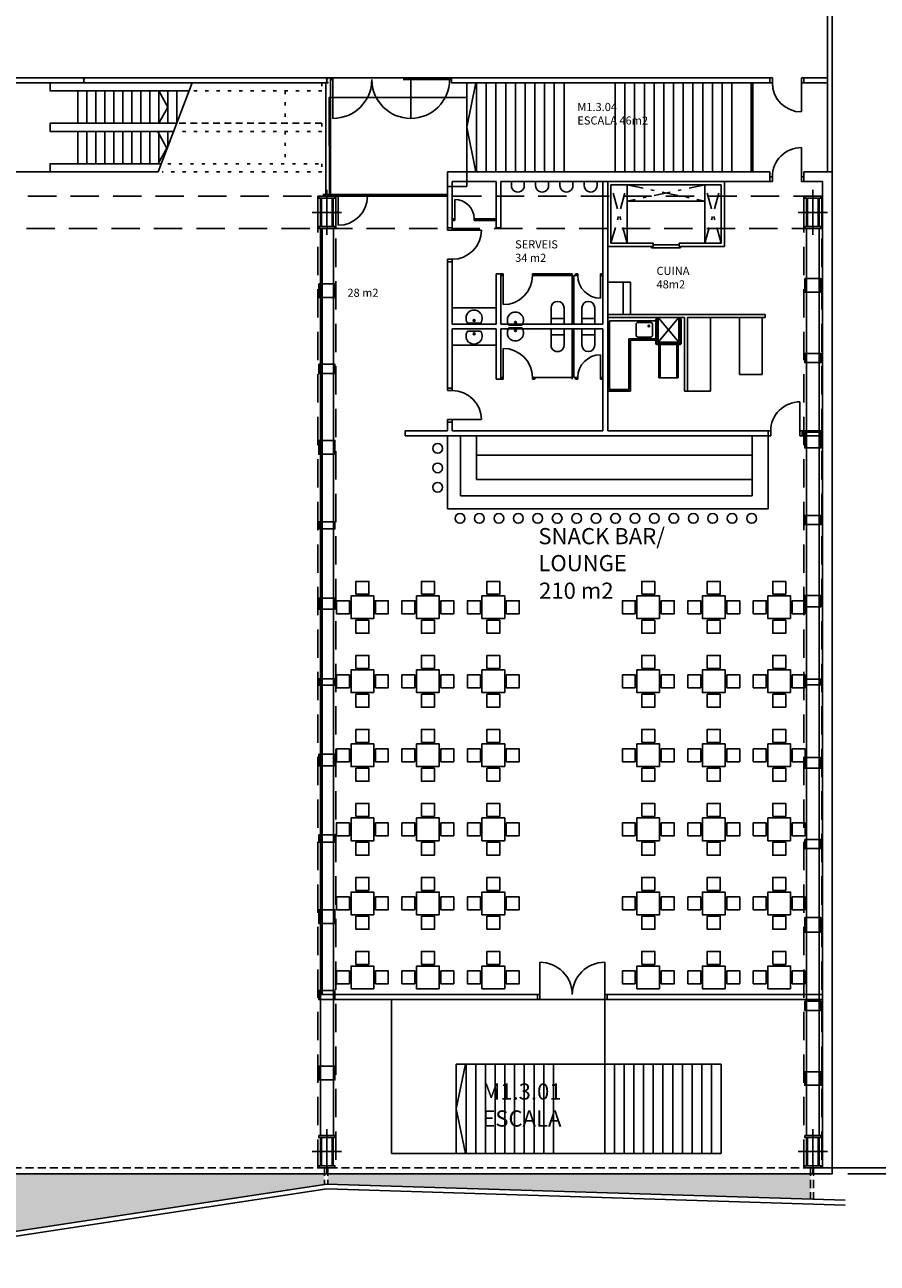
# Model space of a CAD drawing. Units: millimetres. Extents: x -27 to 196, y -33 to 120.
# Drawn here: x 126 to 152, y -33 to 5 of the extents above; entities that cross this region are included whole.
import ezdxf

# ---------------------------------------------------------------- set-up
doc = ezdxf.new("R2010")
doc.units = ezdxf.units.MM
doc.header["$MEASUREMENT"] = 0
for name, pattern in [('DOT', [0.25, 0, -0.25]), ('HIDDEN', [0.375, 0.25, -0.125]), ('LÍNEAS_OCULTAS2', [0.1875, 0.125, -0.0625]), ('TRAZO_Y_PUNTO', [1, 0.5, -0.25, 0, -0.25]), ('TRAZOS2', [9.525, 6.35, -3.175])]:
    doc.linetypes.add(name, pattern=pattern)
for name, color, linetype in [('01AUX', 8, 'Continuous'), ('04ESTRUCTURA', 2, 'Continuous'), ('06FUSTEXT', 5, 'Continuous'), ('07FUSTINT', 6, 'Continuous'), ('08MURS', 1, 'Continuous'), ('09NUCLIS', 3, 'Continuous'), ('12PROJECCIO', 9, 'TRAZOS2'), ('14SANITARIS', 4, 'Continuous'), ('17SOLID254', 254, 'Continuous'), ('19TEXTE300', 4, 'Continuous'), ('29MOBLES', 4, 'Continuous'), ('49VIDRE', 4, 'Continuous'), ('ACCESORIS', 4, 'Continuous'), ('SANITARIOS', 4, 'Continuous')]:
    doc.layers.add(name, color=color, linetype=linetype)
doc.layers.add('11POLISURF', color=3, linetype='Continuous', plot=False)
doc.styles.get("Standard").update_dxf_attribs({"font": 'romans.shx'})

# ---------------------------------------------------------------- blocks, each defined once
blk = doc.blocks.new('pilar50x100')
at = {"layer": '04ESTRUCTURA', "color": 8}
for p, q in [((0, -0.695), (0, 0.695)), ((0.451, 0), (-0.451, 0))]:
    blk.add_line(p, q, dxfattribs=at)
at = {"layer": '04ESTRUCTURA'}
for points in [[(-0.25, 0.5), (0.25, 0.5), (0.25, 0.435), (-0.25, 0.435)], [(-0.197, 0.435), (-0.167, 0.435), (-0.167, -0.435), (-0.197, -0.435)], [(0.197, 0.435), (0.167, 0.435), (0.167, -0.435), (0.197, -0.435)], [(-0.25, -0.435), (0.25, -0.435), (0.25, -0.5), (-0.25, -0.5)]]:
    blk.add_lwpolyline(points, close=True, dxfattribs=at)
blk = doc.blocks.new('P15_90')
at = {"layer": '07FUSTINT'}
for p, q in [((0.075, 1.05), (0.075, 0.15)), ((0.075, 0.15), (0, 0.15)), ((0.075, 0), (0, 0)), ((0.075, 0), (0.075, 0.15)), ((0.975, 0.15), (0.975, 0)), ((1.05, 0.15), (0.975, 0.15)), ((1.05, 0), (0.975, 0))]:
    blk.add_line(p, q, dxfattribs=at)
blk.add_arc((0.075, 0.15), 0.9, 0, 90, dxfattribs=at)
blk = doc.blocks.new('P15_200')
at = {"layer": '07FUSTINT'}
for p, q in [((0.075, 1.15), (0.075, 0.15)), ((2.075, 1.15), (2.075, 0.15)), ((0.075, 0.15), (0, 0.15)), ((0.075, 0), (0, 0)), ((0.075, 0), (0.075, 0.15)), ((2.075, 0), (2.075, 0.15)), ((2.075, 0.15), (2.15, 0.15)), ((2.075, 0), (2.15, 0))]:
    blk.add_line(p, q, dxfattribs=at)
for centre, start, end in [((0.075, 0.15), 0, 90), ((2.075, 0.15), 90, 180)]:
    blk.add_arc(centre, 1, start, end, dxfattribs=at)
blk = doc.blocks.new('taza')
at = {"layer": '14SANITARIS'}
for p, q in [((-0.201, 0.5), (-0.201, 0)), ((0.201, 0.5), (0.201, 0)), ((0.201, 0.177), (-0.201, 0.177)), ((0.201, 0), (-0.201, 0))]:
    blk.add_line(p, q, dxfattribs=at)
blk.add_arc((-0.001, 0.5), 0.2, 0, 180, dxfattribs=at)
blk = doc.blocks.new('lavabo')
at = {"layer": 'SANITARIOS'}
blk.add_line((0.2, 0.05), (-0.2, 0.05), dxfattribs=at)
blk.add_circle((0, 0.13), 0.03, dxfattribs=at)
blk.add_arc((0, 0.2), 0.25, 323.1301, 216.8699, dxfattribs=at)
blk = doc.blocks.new('urinario')
at = {"layer": '14SANITARIS'}
blk.add_arc((-0.001, 0.123), 0.2, 0, 180, dxfattribs=at)
at = {"layer": 'SANITARIOS'}
for p, q in [((-0.201, 0.123), (-0.201, 0)), ((0.199, 0), (-0.201, 0)), ((0.199, 0.123), (0.199, 0))]:
    blk.add_line(p, q, dxfattribs=at)
blk = doc.blocks.new('P5_60')
at = {"layer": '07FUSTINT'}
for p, q in [((0.075, 0.65), (0.075, 0.05)), ((0.075, 0.05), (0, 0.05)), ((0.075, 0), (0, 0)), ((0.075, 0.05), (0.075, 0)), ((0.75, 0.05), (0.675, 0.05)), ((0.675, 0.05), (0.675, 0)), ((0.75, 0), (0.675, 0))]:
    blk.add_line(p, q, dxfattribs=at)
blk.add_arc((0.075, 0.05), 0.6, 0, 90, dxfattribs=at)
blk = doc.blocks.new('3F')
at = {"layer": 'ACCESORIS', "linetype": 'Continuous'}
for p, q in [((-0.39, 0.31), (-0.39, -0.415)), ((-0.36, -0.405), (-0.36, 0.3)), ((-0.36, 0.015), (-0.32, 0.015)), ((-0.355, 0.345), (-0.32, 0.345)), ((-0.345, 0.315), (-0.32, 0.315)), ((-0.32, 0.38), (0.32, -0.38)), ((-0.32, -0.38), (-0.32, 0.38)), ((0.32, 0.38), (-0.32, -0.38)), ((0.32, 0.38), (-0.32, 0.38)), ((0.32, -0.38), (0.32, 0.38)), ((0.355, 0.345), (0.32, 0.345)), ((0.345, 0.315), (0.32, 0.315)), ((0.32, 0.015), (0.36, 0.015)), ((0.36, 0.3), (0.36, -0.405)), ((0.39, 0.31), (0.39, -0.415)), ((-0.36, -0.015), (-0.32, -0.015)), ((-0.32, -0.38), (0.32, -0.38)), ((-0.015, -0.38), (-0.015, -0.42)), ((0.015, -0.38), (0.015, -0.42)), ((0.32, -0.015), (0.36, -0.015)), ((0.355, -0.45), (-0.355, -0.45)), ((0.345, -0.42), (-0.345, -0.42))]:
    blk.add_line(p, q, dxfattribs=at)
for centre, radius, start, end in [((-0.355, 0.31), 0.035, 90, 179.1441), ((-0.345, 0.3), 0.015, 89.9925, 180), ((0.345, 0.3), 0.015, 0, 90), ((0.355, 0.31), 0.035, 0, 90), ((-0.355, -0.415), 0.035, 180, 270.0032), ((-0.345, -0.405), 0.015, 180, 270), ((0.345, -0.405), 0.015, 270, 0), ((0.355, -0.415), 0.035, 270.0032, 0)]:
    blk.add_arc(centre, radius, start, end, dxfattribs=at)
blk = doc.blocks.new('Ea-e140g')
blk.add_lwpolyline([(-0.0365, -0.07), (-0.0365, -0.0631), (-0.00935, -0.0631, 0.41421356), (-0.00235, -0.0561), (-0.00235, 0.0561, 0.41421356), (-0.00935, 0.0631), (-0.0365, 0.0631), (-0.0365, 0.07), (0.0365, 0.07), (0.0365, 0.0631), (0.00935, 0.0631, 0.41421356), (0.00235, 0.0561), (0.00235, -0.0561, 0.41421356), (0.00935, -0.0631), (0.0365, -0.0631), (0.0365, -0.07)], format="xyb", close=True)

msp = doc.modelspace()

# ---------------------------------------------------------------- hatches: boundary and pattern name
at = {"layer": '17SOLID254', "linetype": 'ByBlock'}
h = msp.add_hatch(color=256, dxfattribs=at)
h.paths.add_polyline_path([(15.2, -30.152), (0.275, -30.152), (0.275, -29.972), (0.025, -29.972), (-0.025, -29.972), (-0.225, -29.972), (-0.225, -0.972), (-0.222, 0.224), (-3.223, 0.224), (-0.725, -23.755), (-0.725, -32.755), (15.2, -31.495)])
h.paths.add_polyline_path([(30.2, -30.477), (30.2, -30.152), (15.3, -30.152), (15.3, -31.487)])
h.paths.add_polyline_path([(45.2, -30.152), (30.3, -30.152), (30.3, -30.474), (45.2, -31.484)])
h.paths.add_polyline_path([(60.2, -30.152), (45.3, -30.152), (45.3, -31.491), (60.2, -32.749)])
h.paths.add_polyline_path([(75.2, -30.152), (60.3, -30.152), (60.3, -32.753), (75.2, -31.495)])
h.paths.add_polyline_path([(90.2, -30.477), (90.2, -30.152), (75.3, -30.152), (75.3, -31.487)])
h.paths.add_polyline_path([(105.2, -30.152), (90.3, -30.152), (90.3, -30.472), (105.2, -30.472)])
h.paths.add_polyline_path([(120.2, -30.152), (105.3, -30.152), (105.3, -30.476), (120.2, -32.744)])
h.paths.add_polyline_path([(135.2, -30.484), (135.2, -30.152), (120.3, -30.152), (120.3, -32.751)])
h.paths.add_polyline_path([(150.2, -30.152), (135.3, -30.152), (135.3, -30.473), (150.2, -30.938)])

# ---------------------------------------------------------------- linework, layer by layer
at = {"linetype": 'ByBlock'}
for p, q in [((141.775, -24.775), (141.775, -24.625)), ((143.925, -24.625), (143.925, -24.775))]:
    msp.add_line(p, q, dxfattribs=at)
for centre in [(138.695, -7.761), (138.695, -8.361), (138.695, -8.961), (139.384, -9.922), (139.984, -9.922), (140.584, -9.922), (141.184, -9.922), (141.784, -9.922), (142.384, -9.922), (142.984, -9.922), (143.584, -9.922), (144.184, -9.922), (144.784, -9.922), (145.384, -9.922), (145.984, -9.922), (146.584, -9.922), (147.184, -9.922), (147.784, -9.922), (148.384, -9.922)]:
    msp.add_circle(centre, 0.15, dxfattribs=at)
at = {"layer": '01AUX', "linetype": 'HIDDEN'}
msp.add_line((-0.025, -29.972), (150, -29.972), dxfattribs=at)
at = {"layer": '04ESTRUCTURA', "linetype": 'ByBlock'}
for p, q in [((135.075, -0.972), (135.075, -28.972)), ((135.475, -0.972), (135.475, -28.972)), ((150.075, -0.972), (150.075, -28.972)), ((150.475, -0.972), (150.475, -28.972))]:
    msp.add_line(p, q, dxfattribs=at)
msp.add_lwpolyline([(135, 0.028), (135.55, 0.028), (135.55, -0.972), (135, -0.972)], close=True, dxfattribs=at)
at = {"layer": '04ESTRUCTURA', "color": 8, "linetype": 'ByBlock'}
msp.add_lwpolyline([(150, 0.028), (150.55, 0.028), (150.55, -0.972), (150, -0.972)], close=True, dxfattribs=at)
at = {"layer": '04ESTRUCTURA', "linetype": 'ByBlock', "elevation": 0}
for points in [[(150.025, -2.519), (150.525, -2.519), (150.525, -2.934), (150.025, -2.934)], [(135.025, -2.681), (135.525, -2.681), (135.525, -3.106), (135.025, -3.106)], [(150.025, -4.831), (150.525, -4.831), (150.525, -5.111), (150.025, -5.111)], [(135.025, -5.163), (135.525, -5.163), (135.525, -5.443), (135.025, -5.443)], [(150.025, -7.256), (150.525, -7.256), (150.525, -7.746), (150.025, -7.746)], [(135.025, -7.514), (135.525, -7.514), (135.525, -7.939), (135.025, -7.939)], [(150.025, -9.831), (150.525, -9.831), (150.525, -10.111), (150.025, -10.111)], [(135.025, -10.026), (135.525, -10.026), (135.525, -10.246), (135.025, -10.246)], [(135.025, -12.38), (135.525, -12.38), (135.525, -12.725), (135.025, -12.725)], [(150.025, -12.306), (150.525, -12.306), (150.525, -12.647), (150.025, -12.647)], [(135.025, -14.871), (135.525, -14.871), (135.525, -15.071), (135.025, -15.071)], [(150.025, -14.881), (150.525, -14.881), (150.525, -15.061), (150.025, -15.061)], [(135.025, -17.202), (135.525, -17.202), (135.525, -17.562), (135.025, -17.562)], [(150.025, -17.302), (150.525, -17.302), (150.525, -17.635), (150.025, -17.635)], [(135.025, -19.694), (135.525, -19.694), (135.525, -19.914), (135.025, -19.914)], [(150.025, -19.831), (150.525, -19.831), (150.525, -20.111), (150.025, -20.111)], [(135.025, -22.003), (135.525, -22.003), (135.525, -22.427), (135.025, -22.427)], [(150.025, -22.244), (150.525, -22.244), (150.525, -22.693), (150.025, -22.693)], [(135.025, -24.497), (135.525, -24.497), (135.525, -24.777), (135.025, -24.777)], [(150.025, -24.831), (150.525, -24.831), (150.525, -25.111), (150.025, -25.111)], [(135.025, -26.836), (135.525, -26.836), (135.525, -27.26), (135.025, -27.26)], [(150.025, -27.008), (150.525, -27.008), (150.525, -27.422), (150.025, -27.422)]]:
    msp.add_lwpolyline(points, close=True, dxfattribs=at)
at = {"layer": '04ESTRUCTURA', "linetype": 'ByBlock'}
msp.add_lwpolyline([(150.525, -29.972), (166.563, -29.972)], dxfattribs=at)
at = {"layer": '06FUSTEXT'}
for p, q in [((150.725, 0.778), (150.725, 9.728)), ((150.875, 0.778), (150.875, 9.728)), ((135.389, 3.628, 0), (135.389, 3.678, 0)), ((135.464, 3.678, 0), (135.389, 3.678, 0)), ((135.389, 3.628, 0), (135.464, 3.628, 0)), ((135.464, 3.628, 0), (135.389, 3.628, 0)), ((135.464, 3.678, 0), (139.119, 3.678, 0)), ((135.464, 3.678, 0), (135.464, 3.628, 0)), ((135.464, 2.428, 0), (135.464, 3.628, 0)), ((137.625, 3.628), (139.119, 3.628)), ((137.864, 3.678, 0), (137.864, 3.628, 0)), ((137.864, 3.678, 0), (137.939, 3.678, 0)), ((137.864, 2.428, 0), (137.864, 3.628, 0)), ((137.864, 3.628, 0), (137.939, 3.628, 0)), ((137.939, 3.678, 0), (137.939, 3.628, 0)), ((148.375, 0.778, 0), (148.375, 3.528, 0)), ((148.425, 0.778, 0), (148.425, 3.528, 0)), ((135.15, 0.078), (138.97, 0.078)), ((135.15, 0.028), (138.975, 0.028)), ((135.55, 0.028), (135.55, 0.078)), ((135.625, 0.078), (135.625, 0.028)), ((135.625, 0.028), (135.625, -0.872)), ((136.525, 0.028), (136.525, 0.078)), ((136.6, 0.028), (136.6, 0.078))]:
    msp.add_line(p, q, dxfattribs=at)
at = {"layer": '06FUSTEXT', "linetype": 'Continuous', "ltscale": 100}
msp.add_line((150.875, -30.152), (-0.205, -30.152), dxfattribs=at)
at = {"layer": '06FUSTEXT'}
for centre, radius, start, end in [((135.464, 3.628, 0), 1.2, 270, 360), ((137.864, 3.628, 0), 1.2, 180, 360), ((135.625, 0.028), 0.9, 270, 0)]:
    msp.add_arc(centre, radius, start, end, dxfattribs=at)
at = {"layer": '07FUSTINT'}
for p, q in [((138.995, -1.022, 0), (138.995, -0.947, 0)), ((138.995, -1.022, 0), (139.145, -1.022, 0)), ((139.145, -1.022, 0), (139.145, -0.947, 0)), ((140.045, -1.022, 0), (139.145, -1.022, 0)), ((138.995, -1.997, 0), (138.995, -1.922, 0)), ((139.145, -1.922, 0), (138.995, -1.922, 0)), ((139.145, -1.997, 0), (139.145, -1.922, 0)), ((140.72, -2.372), (140.645, -2.372)), ((140.72, -2.422), (140.645, -2.422)), ((140.72, -2.372), (140.72, -2.422)), ((140.72, -3.322), (140.72, -2.422)), ((141.62, -2.422), (141.62, -2.372)), ((141.695, -2.372), (141.62, -2.372)), ((141.695, -2.422), (141.62, -2.422)), ((142.945, -2.372), (143.02, -2.372)), ((142.945, -2.422), (143.02, -2.422)), ((143.02, -2.422), (143.02, -2.372)), ((143.72, -3.122), (143.72, -2.372)), ((143.72, -2.372), (143.795, -2.372)), ((143.72, -2.422), (143.795, -2.422)), ((140.72, -4.672), (140.72, -5.572)), ((143.72, -4.872), (143.72, -5.622)), ((140.72, -5.572), (140.645, -5.572)), ((140.72, -5.622), (140.645, -5.622)), ((140.72, -5.622), (140.72, -5.572)), ((141.62, -5.572), (141.62, -5.622)), ((141.695, -5.572), (141.62, -5.572)), ((141.695, -5.622), (141.62, -5.622)), ((142.945, -5.572), (143.02, -5.572)), ((142.945, -5.622), (143.02, -5.622)), ((143.02, -5.572), (143.02, -5.622)), ((143.72, -5.572), (143.795, -5.572)), ((143.72, -5.622), (143.795, -5.622)), ((138.995, -5.897), (138.995, -5.972)), ((139.145, -5.972), (138.995, -5.972)), ((139.145, -5.897), (139.145, -5.972)), ((138.995, -6.872), (138.995, -6.947)), ((138.995, -6.872), (139.145, -6.872)), ((139.145, -6.872), (139.145, -6.947)), ((140.045, -6.872), (139.145, -6.872))]:
    msp.add_line(p, q, dxfattribs=at)
for centre, radius, start, end in [((139.145, -1.022, 0), 0.9, 270, 360), ((140.72, -2.422), 0.9, 270, 360), ((143.72, -2.422), 0.7, 180, 270), ((140.72, -5.572), 0.9, 0, 90), ((143.72, -5.572), 0.7, 90, 180), ((139.145, -6.872), 0.9, 0, 90)]:
    msp.add_arc(centre, radius, start, end, dxfattribs=at)
at = {"layer": '08MURS'}
for p, q in [((120.239, 3.678, 0), (135.389, 3.678, 0)), ((120.239, 3.528, 0), (135.239, 3.528, 0)), ((135.239, 3.528, 0), (135.239, 0.028, 0)), ((135.389, 3.678, 0), (135.389, 0.028, 0)), ((139.119, 3.678, 0), (148.95, 3.678, 0)), ((139.119, 3.528, 0), (139.119, 3.678, 0)), ((139.119, 3.528, 0), (148.95, 3.528, 0)), ((148.95, 3.678, 0), (148.95, 3.528, 0)), ((150, 3.528, 0), (150, 3.678, 0)), ((150, 3.678, 0), (150.725, 3.678, 0)), ((150, 3.528, 0), (150.725, 3.528, 0)), ((138.995, 0.778, 0), (138.995, 0.478, 0)), ((138.995, -0.947, 0), (138.995, 0.778, 0)), ((148.95, 0.778, 0), (138.995, 0.778, 0)), ((148.95, 0.778, 0), (148.95, 0.478, 0)), ((150.875, 0.778, 0), (150, 0.778, 0)), ((150, 0.478, 0), (150, 0.778, 0)), ((150.875, -30.172), (150.875, 0.778)), ((139.145, 0.478, 0), (140.496, 0.478, 0)), ((139.145, 0.478, 0), (139.145, -0.947, 0)), ((140.496, 0.478, 0), (139.145, 0.478, 0)), ((148.95, 0.478, 0), (140.646, 0.478, 0)), ((140.646, 0.478, 0), (143.795, 0.478, 0)), ((150.575, 0.478, 0), (150, 0.478, 0)), ((150.575, -29.972), (150.575, 0.478)), ((139.145, -0.947, 0), (138.995, -0.947, 0)), ((138.995, -5.897), (138.995, -1.997)), ((139.145, -1.997, 0), (138.995, -1.997, 0)), ((139.145, -1.997), (139.145, -3.922)), ((140.496, -2.372), (140.496, -3.922)), ((140.496, -2.372), (140.645, -2.372)), ((140.646, -2.372), (140.646, -3.922)), ((141.695, -2.372), (141.695, -2.422)), ((142.845, -2.372), (142.845, -3.922)), ((142.895, -2.372), (142.895, -2.372)), ((142.945, -2.422), (142.895, -2.422)), ((142.895, -2.422), (142.895, -3.922)), ((142.945, -2.372), (142.945, -2.422)), ((143.795, -2.372), (143.795, -3.922)), ((139.145, -3.922), (140.496, -3.922)), ((139.145, -4.072), (140.496, -4.072)), ((139.145, -4.072), (139.145, -5.897)), ((140.496, -4.072), (140.496, -5.622)), ((143.795, -3.922), (140.646, -3.922)), ((140.646, -4.072), (143.795, -4.072)), ((140.646, -4.072), (140.646, -5.622)), ((142.845, -5.622), (142.845, -4.072)), ((142.895, -5.572), (142.895, -4.072)), ((143.795, -4.873), (143.795, -4.873)), ((143.795, -6.821), (143.795, -5.271)), ((143.795, -6.821), (143.795, -5.271)), ((140.646, -5.622), (140.496, -5.622)), ((141.695, -5.622), (141.695, -5.572)), ((142.945, -5.572), (142.895, -5.572)), ((142.895, -5.622), (142.895, -5.622)), ((142.945, -5.622), (142.945, -5.572)), ((139.145, -5.897), (138.995, -5.897)), ((139.145, -6.947), (138.995, -6.947)), ((143.85, -24.625), (150.575, -24.625)), ((143.925, -24.775), (150.575, -24.775))]:
    msp.add_line(p, q, dxfattribs=at)
at = {"layer": '08MURS', "linetype": 'ByBlock'}
for p, q in [((130.065, 0.778, 0), (131.114, 3.528, 0)), ((140.496, -0.947, 0), (140.496, 0.478, 0)), ((140.646, -0.947, 0), (140.646, 0.478, 0)), ((143.795, 0.478), (143.795, -3.922)), ((143.945, -7.222), (143.945, 0.478)), ((140.496, -0.672, 0), (139.895, -0.672, 0)), ((139.895, -0.672, 0), (139.895, -0.722, 0)), ((140.496, -0.722, 0), (139.895, -0.722, 0)), ((140.496, -0.947, 0), (140.646, -0.947, 0)), ((141.695, -2.372), (142.845, -2.372)), ((141.695, -2.422), (142.845, -2.422)), ((142.845, -2.372), (142.845, -3.922)), ((142.895, -2.422), (142.945, -2.422)), ((143.795, -2.372), (143.795, -2.372)), ((143.945, -3.623), (148.8, -3.623)), ((143.945, -3.723), (146.311, -3.723)), ((146.311, -5.996), (146.311, -3.723)), ((146.411, -5.996), (146.411, -3.723)), ((146.411, -3.723), (148.8, -3.723)), ((148.8, -3.723), (148.8, -3.623)), ((142.845, -5.622), (142.845, -4.072)), ((143.795, -7.222), (143.795, -4.072)), ((143.795, -6.821), (143.795, -5.271)), ((141.695, -5.572), (142.845, -5.572)), ((142.895, -5.572), (142.945, -5.572)), ((143.795, -5.622), (143.795, -5.622)), ((146.311, -5.996), (146.411, -5.996)), ((138.995, -7.222), (137.695, -7.222)), ((137.695, -7.372), (137.695, -7.222)), ((138.995, -6.947), (138.995, -7.222)), ((139.145, -6.947), (139.145, -7.222)), ((139.145, -7.222), (143.795, -7.222)), ((143.945, -7.222), (148.9, -7.222)), ((148.9, -7.222), (148.9, -7.372)), ((149.95, -7.222), (150.575, -7.222)), ((149.95, -7.222), (149.95, -7.372)), ((137.695, -7.372), (143.945, -7.372)), ((143.795, -7.372), (148.9, -7.372)), ((149.95, -7.372), (150.575, -7.372)), ((141.775, -24.625), (135.075, -24.625)), ((135.075, -24.775), (135.075, -24.625)), ((141.775, -24.775), (135.075, -24.775))]:
    msp.add_line(p, q, dxfattribs=at)
msp.add_lwpolyline([(150.875, -29.972), (150.875, -30.152)], dxfattribs=at)
at = {"layer": '08MURS', "elevation": 0.25}
for points in [[(-0.725, -32.755), (15.275, -31.489), (30.275, -30.472), (45.275, -31.489), (60.275, -32.755), (75.275, -31.489), (90.275, -30.472), (105.275, -30.472), (120.275, -32.755), (135.275, -30.472), (151.275, -30.972)], [(-0.875, -32.917), (15.275, -31.639), (30.275, -30.622), (45.275, -31.639), (60.275, -32.905), (75.275, -31.639), (90.275, -30.622), (105.275, -30.622), (120.275, -32.905), (135.275, -30.622), (151.275, -31.122)]]:
    msp.add_lwpolyline(points, dxfattribs=at)
at = {"layer": '09NUCLIS'}
for p, q in [((139.595, 2.153, 0), (139.875, 3.528, 0)), ((139.595, 3.528, 0), (139.595, 0.778, 0)), ((139.895, 3.528, 0), (139.895, 0.778, 0)), ((140.195, 3.528, 0), (140.195, 0.778, 0)), ((140.495, 3.528, 0), (140.495, 0.778, 0)), ((140.795, 3.528, 0), (140.795, 0.778, 0)), ((141.095, 3.528, 0), (141.095, 0.778, 0)), ((141.395, 3.528, 0), (141.395, 0.778, 0)), ((141.695, 3.528, 0), (141.695, 0.778, 0)), ((141.995, 3.528, 0), (141.995, 0.778, 0)), ((142.295, 3.528, 0), (142.295, 0.778, 0)), ((145.975, 3.528, 0), (145.975, 0.778, 0)), ((146.275, 3.528, 0), (146.275, 0.778, 0)), ((146.575, 3.528, 0), (146.575, 0.778, 0)), ((146.875, 3.528, 0), (146.875, 0.778, 0)), ((147.175, 3.528, 0), (147.175, 0.778, 0)), ((147.475, 3.528, 0), (147.475, 0.778, 0)), ((147.775, 3.528, 0), (147.775, 0.778, 0)), ((127.868, 3.278), (127.868, 2.278)), ((128.146, 3.278), (128.146, 2.278)), ((128.424, 3.278, 0), (128.424, 2.278, 0)), ((128.702, 3.278, 0), (128.702, 2.278, 0)), ((128.98, 3.278, 0), (128.98, 2.278, 0)), ((129.258, 3.278, 0), (129.258, 2.278, 0)), ((129.537, 3.278, 0), (129.537, 2.278, 0)), ((129.815, 3.278), (129.815, 2.278)), ((130.093, 3.278), (130.093, 2.278)), ((130.371, 3.278), (130.371, 2.278)), ((130.649, 3.278, 0), (130.649, 2.31, 0)), ((127.868, 2.028), (127.868, 1.028)), ((128.146, 2.028), (128.146, 1.028)), ((128.424, 2.028, 0), (128.424, 1.028, 0)), ((128.702, 2.028, 0), (128.702, 1.028, 0)), ((128.98, 2.028, 0), (128.98, 1.028, 0)), ((129.258, 2.028, 0), (129.258, 1.028, 0)), ((129.537, 2.028, 0), (129.537, 1.028, 0)), ((129.815, 2.028), (129.815, 1.028)), ((130.093, 2.028), (130.093, 1.028)), ((130.371, 2.028), (130.371, 1.581)), ((139.875, 0.778, 0), (139.595, 2.153, 0)), ((143.85, -24.775), (137.27, -24.775)), ((137.27, -24.775), (137.27, -29.525)), ((143.85, -26.775), (143.85, -24.775)), ((139.27, -28.15), (139.55, -26.775)), ((139.27, -26.775), (139.27, -29.525)), ((147.45, -26.775), (139.27, -26.775)), ((139.57, -26.775), (139.57, -29.525)), ((139.87, -26.775), (139.87, -29.525)), ((140.17, -26.775), (140.17, -29.525)), ((140.47, -26.775), (140.47, -29.525)), ((140.77, -26.775), (140.77, -29.525)), ((141.07, -26.775), (141.07, -29.525)), ((141.37, -26.775), (141.37, -29.525)), ((141.67, -26.775), (141.67, -29.525)), ((141.97, -26.775), (141.97, -29.525)), ((145.65, -26.775), (145.65, -29.525)), ((145.95, -26.775), (145.95, -29.525)), ((146.25, -26.775), (146.25, -29.525)), ((146.55, -26.775), (146.55, -29.525)), ((146.85, -26.775), (146.85, -29.525)), ((147.15, -26.775), (147.15, -29.525)), ((147.45, -26.775), (147.45, -29.525)), ((139.55, -29.525), (139.27, -28.15)), ((137.27, -29.525), (147.45, -29.525))]:
    msp.add_line(p, q, dxfattribs=at)
at = {"layer": '09NUCLIS', "lineweight": -2}
for p, q in [((142.595, 3.528, 0), (142.595, 0.778, 0)), ((144.175, 3.528, 0), (144.175, 0.778, 0)), ((144.475, 3.528, 0), (144.475, 0.778, 0)), ((144.775, 3.528, 0), (144.775, 0.778, 0)), ((145.075, 3.528, 0), (145.075, 0.778, 0)), ((145.375, 3.528, 0), (145.375, 0.778, 0)), ((145.675, 3.528, 0), (145.675, 0.778, 0)), ((127.59, 3.278, 0), (127.59, 2.278, 0)), ((127.59, 2.028, 0), (127.59, 1.028, 0)), ((142.27, -26.775), (142.27, -29.525)), ((143.85, -26.775), (143.85, -29.525)), ((144.15, -26.775), (144.15, -29.525)), ((144.45, -26.775), (144.45, -29.525)), ((144.75, -26.775), (144.75, -29.525)), ((145.05, -26.775), (145.05, -29.525)), ((145.35, -26.775), (145.35, -29.525))]:
    msp.add_line(p, q, dxfattribs=at)
at = {"layer": '09NUCLIS', "linetype": 'DOT'}
for p, q in [((133.987, 3.278, 0), (133.987, 2.278, 0)), ((133.987, 2.028, 0), (133.987, 1.028, 0))]:
    msp.add_line(p, q, dxfattribs=at)
at = {"layer": '09NUCLIS', "linetype": 'ByBlock'}
msp.add_line((115.558, 0.778, 0), (126.731, 0.778), dxfattribs=at)
at = {"layer": '09NUCLIS', "linetype": 'DOT'}
for points in [[(126.731, 3.528), (130.615, 3.528)], [(135.119, 3.528), (135.119, 3.278), (131.061, 3.278)], [(135.119, 3.528), (131.236, 3.528)], [(126.731, 2.278), (130.615, 2.278)], [(135.119, 2.278), (130.187, 2.278)], [(130.362, 2.278), (135.119, 2.278), (135.119, 2.028)], [(135.119, 2.278), (135.119, 2.028), (130.542, 2.028)], [(135.119, 2.278), (131.236, 2.278)], [(135.119, 0.778), (130.187, 0.778)], [(130.362, 1.028), (135.119, 1.028), (135.119, 0.778)]]:
    msp.add_lwpolyline(points, dxfattribs=at)
at = {"layer": '09NUCLIS'}
for points in [[(131.114, 3.528), (126.731, 3.528), (126.731, 3.278), (129.771, 3.278)], [(131.019, 3.278), (127.59, 3.278), (127.59, 2.278), (130.24, 2.278)], [(130.24, 2.278), (126.731, 2.278), (126.731, 2.028), (130.065, 2.028)], [(130.637, 2.278), (126.731, 2.278), (126.731, 2.028), (129.771, 2.028)], [(130.542, 2.028), (127.59, 2.028), (127.59, 1.028), (130.16, 1.028)], [(130.16, 1.028), (126.731, 1.028), (126.731, 0.778), (130.065, 0.778)]]:
    msp.add_lwpolyline(points, dxfattribs=at)
at = {"layer": '09NUCLIS', "lineweight": -2, "elevation": 0}
for points in [[(130.091, 3.278), (130.371, 2.778), (130.091, 2.278)], [(130.056, 2.014), (130.336, 1.514), (130.056, 1.014)]]:
    msp.add_lwpolyline(points, dxfattribs=at)
at = {"layer": '09NUCLIS', "lineweight": -2}
for points in [[(130.065, 2.028), (126.731, 2.028), (126.731, 2.278), (130.24, 2.278)], [(130.065, 0.778), (126.731, 0.778), (126.731, 1.028), (130.16, 1.028)]]:
    msp.add_lwpolyline(points, dxfattribs=at)
at = {"layer": '11POLISURF', "linetype": 'ByBlock'}
msp.add_lwpolyline([(139.595, 0.328), (139.595, 3.078), (135.35, 3.078), (135.355, 0.078), (138.995, 0.078), (138.995, 0.328), (139.595, 0.328)], close=True, dxfattribs=at)
at = {"layer": '12PROJECCIO', "linetype": 'LÍNEAS_OCULTAS2', "ltscale": 7}
msp.add_line((150.55, 0.478, 0), (150.575, 0.478, 0), dxfattribs=at)
at = {"layer": '12PROJECCIO', "linetype": 'LÍNEAS_OCULTAS2', "ltscale": 10}
msp.add_line((165.73, -30.152), (150.875, -30.152), dxfattribs=at)
at = {"layer": '12PROJECCIO', "linetype": 'LÍNEAS_OCULTAS2', "ltscale": 7}
for points in [[(0, -0.972), (150.55, -0.972), (150.55, 0.028), (0, 0.028)], [(135, 0.028), (135.55, 0.028), (135.55, -29.972), (135, -29.972)], [(150, 0.028), (150.55, 0.028), (150.55, -29.972), (150, -29.972)]]:
    msp.add_lwpolyline(points, close=True, dxfattribs=at)
at = {"layer": '12PROJECCIO', "linetype": 'HIDDEN'}
for points in [[(135.2, -29.972), (135.2, -30.484)], [(135.3, -29.972), (135.3, -30.472)], [(150.2, -29.972), (150.2, -30.938)], [(150.3, -29.972), (150.3, -30.941)]]:
    msp.add_lwpolyline(points, dxfattribs=at)
at = {"layer": '12PROJECCIO', "linetype": 'LÍNEAS_OCULTAS2', "ltscale": 3}
for points in [[(150.2, -29.972), (150.2, -30.022)], [(150.3, -29.972), (150.3, -30.015)]]:
    msp.add_lwpolyline(points, dxfattribs=at)
at = {"layer": '29MOBLES', "linetype": 'ByBlock'}
for p, q in [((138.995, -7.372), (138.995, -9.622)), ((139.395, -7.372), (139.395, -9.222)), ((139.895, -7.372), (139.895, -8.722)), ((148.4, -7.372), (148.4, -9.222)), ((148.9, -7.372), (148.9, -9.622)), ((139.895, -7.972), (148.4, -7.972)), ((139.895, -8.722), (148.4, -8.722)), ((139.395, -9.222), (148.4, -9.222)), ((138.995, -9.622), (148.9, -9.622))]:
    msp.add_line(p, q, dxfattribs=at)
for points in [[(136.172, -12.265), (136.572, -12.265), (136.572, -11.865), (136.172, -11.865)], [(138.193, -12.265), (138.593, -12.265), (138.593, -11.865), (138.193, -11.865)], [(140.213, -12.265), (140.613, -12.265), (140.613, -11.865), (140.213, -11.865)], [(144.996, -12.265), (145.396, -12.265), (145.396, -11.865), (144.996, -11.865)], [(147.017, -12.265), (147.417, -12.265), (147.417, -11.865), (147.017, -11.865)], [(149.037, -12.265), (149.437, -12.265), (149.437, -11.865), (149.037, -11.865)], [(135.972, -12.865), (135.972, -12.465), (135.572, -12.465), (135.572, -12.865)], [(136.722, -13.015), (136.722, -12.315), (136.022, -12.315), (136.022, -13.015)], [(136.772, -12.865), (136.772, -12.465), (137.172, -12.465), (137.172, -12.865)], [(137.993, -12.865), (137.993, -12.465), (137.593, -12.465), (137.593, -12.865)], [(138.743, -13.015), (138.743, -12.315), (138.043, -12.315), (138.043, -13.015)], [(138.793, -12.865), (138.793, -12.465), (139.193, -12.465), (139.193, -12.865)], [(140.013, -12.865), (140.013, -12.465), (139.613, -12.465), (139.613, -12.865)], [(140.763, -13.015), (140.763, -12.315), (140.063, -12.315), (140.063, -13.015)], [(140.813, -12.865), (140.813, -12.465), (141.213, -12.465), (141.213, -12.865)], [(144.796, -12.865), (144.796, -12.465), (144.396, -12.465), (144.396, -12.865)], [(145.546, -13.015), (145.546, -12.315), (144.846, -12.315), (144.846, -13.015)], [(145.596, -12.865), (145.596, -12.465), (145.996, -12.465), (145.996, -12.865)], [(146.817, -12.865), (146.817, -12.465), (146.417, -12.465), (146.417, -12.865)], [(147.567, -13.015), (147.567, -12.315), (146.867, -12.315), (146.867, -13.015)], [(147.617, -12.865), (147.617, -12.465), (148.017, -12.465), (148.017, -12.865)], [(148.837, -12.865), (148.837, -12.465), (148.437, -12.465), (148.437, -12.865)], [(149.587, -13.015), (149.587, -12.315), (148.887, -12.315), (148.887, -13.015)], [(149.637, -12.865), (149.637, -12.465), (150.037, -12.465), (150.037, -12.865)], [(136.172, -13.065), (136.572, -13.065), (136.572, -13.465), (136.172, -13.465)], [(138.193, -13.065), (138.593, -13.065), (138.593, -13.465), (138.193, -13.465)], [(140.213, -13.065), (140.613, -13.065), (140.613, -13.465), (140.213, -13.465)], [(144.996, -13.065), (145.396, -13.065), (145.396, -13.465), (144.996, -13.465)], [(147.017, -13.065), (147.417, -13.065), (147.417, -13.465), (147.017, -13.465)], [(149.037, -13.065), (149.437, -13.065), (149.437, -13.465), (149.037, -13.465)], [(136.172, -14.551), (136.572, -14.551), (136.572, -14.151), (136.172, -14.151)], [(138.193, -14.551), (138.593, -14.551), (138.593, -14.151), (138.193, -14.151)], [(140.213, -14.551), (140.613, -14.551), (140.613, -14.151), (140.213, -14.151)], [(144.996, -14.551), (145.396, -14.551), (145.396, -14.151), (144.996, -14.151)], [(147.017, -14.551), (147.417, -14.551), (147.417, -14.151), (147.017, -14.151)], [(149.037, -14.551), (149.437, -14.551), (149.437, -14.151), (149.037, -14.151)], [(135.972, -15.151), (135.972, -14.751), (135.572, -14.751), (135.572, -15.151)], [(136.722, -15.301), (136.722, -14.601), (136.022, -14.601), (136.022, -15.301)], [(136.772, -15.151), (136.772, -14.751), (137.172, -14.751), (137.172, -15.151)], [(137.993, -15.151), (137.993, -14.751), (137.593, -14.751), (137.593, -15.151)], [(138.743, -15.301), (138.743, -14.601), (138.043, -14.601), (138.043, -15.301)], [(138.793, -15.151), (138.793, -14.751), (139.193, -14.751), (139.193, -15.151)], [(140.013, -15.151), (140.013, -14.751), (139.613, -14.751), (139.613, -15.151)], [(140.763, -15.301), (140.763, -14.601), (140.063, -14.601), (140.063, -15.301)], [(140.813, -15.151), (140.813, -14.751), (141.213, -14.751), (141.213, -15.151)], [(144.796, -15.151), (144.796, -14.751), (144.396, -14.751), (144.396, -15.151)], [(145.546, -15.301), (145.546, -14.601), (144.846, -14.601), (144.846, -15.301)], [(145.596, -15.151), (145.596, -14.751), (145.996, -14.751), (145.996, -15.151)], [(146.817, -15.151), (146.817, -14.751), (146.417, -14.751), (146.417, -15.151)], [(147.567, -15.301), (147.567, -14.601), (146.867, -14.601), (146.867, -15.301)], [(147.617, -15.151), (147.617, -14.751), (148.017, -14.751), (148.017, -15.151)], [(148.837, -15.151), (148.837, -14.751), (148.437, -14.751), (148.437, -15.151)], [(149.587, -15.301), (149.587, -14.601), (148.887, -14.601), (148.887, -15.301)], [(149.637, -15.151), (149.637, -14.751), (150.037, -14.751), (150.037, -15.151)], [(136.172, -15.351), (136.572, -15.351), (136.572, -15.751), (136.172, -15.751)], [(138.193, -15.351), (138.593, -15.351), (138.593, -15.751), (138.193, -15.751)], [(140.213, -15.351), (140.613, -15.351), (140.613, -15.751), (140.213, -15.751)], [(144.996, -15.351), (145.396, -15.351), (145.396, -15.751), (144.996, -15.751)], [(147.017, -15.351), (147.417, -15.351), (147.417, -15.751), (147.017, -15.751)], [(149.037, -15.351), (149.437, -15.351), (149.437, -15.751), (149.037, -15.751)], [(136.172, -16.836), (136.572, -16.836), (136.572, -16.436), (136.172, -16.436)], [(138.193, -16.836), (138.593, -16.836), (138.593, -16.436), (138.193, -16.436)], [(140.213, -16.836), (140.613, -16.836), (140.613, -16.436), (140.213, -16.436)], [(144.996, -16.836), (145.396, -16.836), (145.396, -16.436), (144.996, -16.436)], [(147.017, -16.836), (147.417, -16.836), (147.417, -16.436), (147.017, -16.436)], [(149.037, -16.836), (149.437, -16.836), (149.437, -16.436), (149.037, -16.436)], [(135.972, -17.436), (135.972, -17.036), (135.572, -17.036), (135.572, -17.436)], [(136.722, -17.586), (136.722, -16.886), (136.022, -16.886), (136.022, -17.586)], [(136.772, -17.436), (136.772, -17.036), (137.172, -17.036), (137.172, -17.436)], [(137.993, -17.436), (137.993, -17.036), (137.593, -17.036), (137.593, -17.436)], [(138.743, -17.586), (138.743, -16.886), (138.043, -16.886), (138.043, -17.586)], [(138.793, -17.436), (138.793, -17.036), (139.193, -17.036), (139.193, -17.436)], [(140.013, -17.436), (140.013, -17.036), (139.613, -17.036), (139.613, -17.436)], [(140.763, -17.586), (140.763, -16.886), (140.063, -16.886), (140.063, -17.586)], [(140.813, -17.436), (140.813, -17.036), (141.213, -17.036), (141.213, -17.436)], [(144.796, -17.436), (144.796, -17.036), (144.396, -17.036), (144.396, -17.436)], [(145.546, -17.586), (145.546, -16.886), (144.846, -16.886), (144.846, -17.586)], [(145.596, -17.436), (145.596, -17.036), (145.996, -17.036), (145.996, -17.436)], [(146.817, -17.436), (146.817, -17.036), (146.417, -17.036), (146.417, -17.436)], [(147.567, -17.586), (147.567, -16.886), (146.867, -16.886), (146.867, -17.586)], [(147.617, -17.436), (147.617, -17.036), (148.017, -17.036), (148.017, -17.436)], [(148.837, -17.436), (148.837, -17.036), (148.437, -17.036), (148.437, -17.436)], [(149.587, -17.586), (149.587, -16.886), (148.887, -16.886), (148.887, -17.586)], [(149.637, -17.436), (149.637, -17.036), (150.037, -17.036), (150.037, -17.436)], [(136.172, -17.636), (136.572, -17.636), (136.572, -18.036), (136.172, -18.036)], [(138.193, -17.636), (138.593, -17.636), (138.593, -18.036), (138.193, -18.036)], [(140.213, -17.636), (140.613, -17.636), (140.613, -18.036), (140.213, -18.036)], [(144.996, -17.636), (145.396, -17.636), (145.396, -18.036), (144.996, -18.036)], [(147.017, -17.636), (147.417, -17.636), (147.417, -18.036), (147.017, -18.036)], [(149.037, -17.636), (149.437, -17.636), (149.437, -18.036), (149.037, -18.036)], [(136.172, -19.121), (136.572, -19.121), (136.572, -18.721), (136.172, -18.721)], [(138.193, -19.121), (138.593, -19.121), (138.593, -18.721), (138.193, -18.721)], [(140.213, -19.121), (140.613, -19.121), (140.613, -18.721), (140.213, -18.721)], [(144.996, -19.121), (145.396, -19.121), (145.396, -18.721), (144.996, -18.721)], [(147.017, -19.121), (147.417, -19.121), (147.417, -18.721), (147.017, -18.721)], [(149.037, -19.121), (149.437, -19.121), (149.437, -18.721), (149.037, -18.721)], [(135.972, -19.721), (135.972, -19.321), (135.572, -19.321), (135.572, -19.721)], [(136.722, -19.871), (136.722, -19.171), (136.022, -19.171), (136.022, -19.871)], [(136.772, -19.721), (136.772, -19.321), (137.172, -19.321), (137.172, -19.721)], [(137.993, -19.721), (137.993, -19.321), (137.593, -19.321), (137.593, -19.721)], [(138.743, -19.871), (138.743, -19.171), (138.043, -19.171), (138.043, -19.871)], [(138.793, -19.721), (138.793, -19.321), (139.193, -19.321), (139.193, -19.721)], [(140.013, -19.721), (140.013, -19.321), (139.613, -19.321), (139.613, -19.721)], [(140.763, -19.871), (140.763, -19.171), (140.063, -19.171), (140.063, -19.871)], [(140.813, -19.721), (140.813, -19.321), (141.213, -19.321), (141.213, -19.721)], [(144.796, -19.721), (144.796, -19.321), (144.396, -19.321), (144.396, -19.721)], [(145.546, -19.871), (145.546, -19.171), (144.846, -19.171), (144.846, -19.871)], [(145.596, -19.721), (145.596, -19.321), (145.996, -19.321), (145.996, -19.721)], [(146.817, -19.721), (146.817, -19.321), (146.417, -19.321), (146.417, -19.721)], [(147.567, -19.871), (147.567, -19.171), (146.867, -19.171), (146.867, -19.871)], [(147.617, -19.721), (147.617, -19.321), (148.017, -19.321), (148.017, -19.721)], [(148.837, -19.721), (148.837, -19.321), (148.437, -19.321), (148.437, -19.721)], [(149.587, -19.871), (149.587, -19.171), (148.887, -19.171), (148.887, -19.871)], [(149.637, -19.721), (149.637, -19.321), (150.037, -19.321), (150.037, -19.721)], [(136.172, -19.921), (136.572, -19.921), (136.572, -20.321), (136.172, -20.321)], [(138.193, -19.921), (138.593, -19.921), (138.593, -20.321), (138.193, -20.321)], [(140.213, -19.921), (140.613, -19.921), (140.613, -20.321), (140.213, -20.321)], [(144.996, -19.921), (145.396, -19.921), (145.396, -20.321), (144.996, -20.321)], [(147.017, -19.921), (147.417, -19.921), (147.417, -20.321), (147.017, -20.321)], [(149.037, -19.921), (149.437, -19.921), (149.437, -20.321), (149.037, -20.321)], [(136.172, -21.406), (136.572, -21.406), (136.572, -21.006), (136.172, -21.006)], [(138.193, -21.406), (138.593, -21.406), (138.593, -21.006), (138.193, -21.006)], [(140.213, -21.406), (140.613, -21.406), (140.613, -21.006), (140.213, -21.006)], [(144.996, -21.406), (145.396, -21.406), (145.396, -21.006), (144.996, -21.006)], [(147.017, -21.406), (147.417, -21.406), (147.417, -21.006), (147.017, -21.006)], [(149.037, -21.406), (149.437, -21.406), (149.437, -21.006), (149.037, -21.006)], [(135.972, -22.006), (135.972, -21.606), (135.572, -21.606), (135.572, -22.006)], [(136.722, -22.156), (136.722, -21.456), (136.022, -21.456), (136.022, -22.156)], [(136.772, -22.006), (136.772, -21.606), (137.172, -21.606), (137.172, -22.006)], [(137.993, -22.006), (137.993, -21.606), (137.593, -21.606), (137.593, -22.006)], [(138.743, -22.156), (138.743, -21.456), (138.043, -21.456), (138.043, -22.156)], [(138.793, -22.006), (138.793, -21.606), (139.193, -21.606), (139.193, -22.006)], [(140.013, -22.006), (140.013, -21.606), (139.613, -21.606), (139.613, -22.006)], [(140.763, -22.156), (140.763, -21.456), (140.063, -21.456), (140.063, -22.156)], [(140.813, -22.006), (140.813, -21.606), (141.213, -21.606), (141.213, -22.006)], [(144.796, -22.006), (144.796, -21.606), (144.396, -21.606), (144.396, -22.006)], [(145.546, -22.156), (145.546, -21.456), (144.846, -21.456), (144.846, -22.156)], [(145.596, -22.006), (145.596, -21.606), (145.996, -21.606), (145.996, -22.006)], [(146.817, -22.006), (146.817, -21.606), (146.417, -21.606), (146.417, -22.006)], [(147.567, -22.156), (147.567, -21.456), (146.867, -21.456), (146.867, -22.156)], [(147.617, -22.006), (147.617, -21.606), (148.017, -21.606), (148.017, -22.006)], [(148.837, -22.006), (148.837, -21.606), (148.437, -21.606), (148.437, -22.006)], [(149.587, -22.156), (149.587, -21.456), (148.887, -21.456), (148.887, -22.156)], [(149.637, -22.006), (149.637, -21.606), (150.037, -21.606), (150.037, -22.006)], [(136.172, -22.206), (136.572, -22.206), (136.572, -22.606), (136.172, -22.606)], [(138.193, -22.206), (138.593, -22.206), (138.593, -22.606), (138.193, -22.606)], [(140.213, -22.206), (140.613, -22.206), (140.613, -22.606), (140.213, -22.606)], [(144.996, -22.206), (145.396, -22.206), (145.396, -22.606), (144.996, -22.606)], [(147.017, -22.206), (147.417, -22.206), (147.417, -22.606), (147.017, -22.606)], [(149.037, -22.206), (149.437, -22.206), (149.437, -22.606), (149.037, -22.606)], [(136.172, -23.691), (136.572, -23.691), (136.572, -23.291), (136.172, -23.291)], [(138.193, -23.691), (138.593, -23.691), (138.593, -23.291), (138.193, -23.291)], [(140.213, -23.691), (140.613, -23.691), (140.613, -23.291), (140.213, -23.291)], [(144.996, -23.691), (145.396, -23.691), (145.396, -23.291), (144.996, -23.291)], [(147.017, -23.691), (147.417, -23.691), (147.417, -23.291), (147.017, -23.291)], [(149.037, -23.691), (149.437, -23.691), (149.437, -23.291), (149.037, -23.291)], [(135.972, -24.291), (135.972, -23.891), (135.572, -23.891), (135.572, -24.291)], [(136.722, -24.441), (136.722, -23.741), (136.022, -23.741), (136.022, -24.441)], [(136.772, -24.291), (136.772, -23.891), (137.172, -23.891), (137.172, -24.291)], [(137.993, -24.291), (137.993, -23.891), (137.593, -23.891), (137.593, -24.291)], [(138.743, -24.441), (138.743, -23.741), (138.043, -23.741), (138.043, -24.441)], [(138.793, -24.291), (138.793, -23.891), (139.193, -23.891), (139.193, -24.291)], [(140.013, -24.291), (140.013, -23.891), (139.613, -23.891), (139.613, -24.291)], [(140.763, -24.441), (140.763, -23.741), (140.063, -23.741), (140.063, -24.441)], [(140.813, -24.291), (140.813, -23.891), (141.213, -23.891), (141.213, -24.291)], [(144.796, -24.291), (144.796, -23.891), (144.396, -23.891), (144.396, -24.291)], [(145.546, -24.441), (145.546, -23.741), (144.846, -23.741), (144.846, -24.441)], [(145.596, -24.291), (145.596, -23.891), (145.996, -23.891), (145.996, -24.291)], [(146.817, -24.291), (146.817, -23.891), (146.417, -23.891), (146.417, -24.291)], [(147.567, -24.441), (147.567, -23.741), (146.867, -23.741), (146.867, -24.441)], [(147.617, -24.291), (147.617, -23.891), (148.017, -23.891), (148.017, -24.291)], [(148.837, -24.291), (148.837, -23.891), (148.437, -23.891), (148.437, -24.291)], [(149.587, -24.441), (149.587, -23.741), (148.887, -23.741), (148.887, -24.441)], [(149.637, -24.291), (149.637, -23.891), (150.037, -23.891), (150.037, -24.291)]]:
    msp.add_lwpolyline(points, close=True, dxfattribs=at)
at = {"layer": '49VIDRE'}
for p, q in [((135.075, -0.972), (135.075, -24.625)), ((135.125, -0.972), (135.125, -24.625))]:
    msp.add_line(p, q, dxfattribs=at)
at = {"layer": 'ACCESORIS'}
for p, q in [((143.945, -1.522, 0), (143.945, 0.478, 0)), ((143.945, 0.478, 0), (147.546, 0.478, 0)), ((147.546, 0.478, 0), (147.546, -1.522, 0)), ((144.045, -1.422, 0), (144.045, 0.378, 0)), ((144.045, 0.378, 0), (147.446, 0.378, 0)), ((144.545, -1.422, 0), (144.545, 0.378, 0)), ((146.946, 0.378, 0), (146.946, -1.422, 0)), ((147.446, 0.378, 0), (147.446, -1.422, 0)), ((144.545, -0.122, 0), (146.946, -0.122, 0)), ((145.345, -1.522, 0), (143.945, -1.522, 0)), ((145.345, -1.422, 0), (144.045, -1.422, 0)), ((146.145, -1.472, 0), (145.345, -1.472, 0)), ((147.446, -1.422, 0), (146.145, -1.422, 0)), ((147.546, -1.522, 0), (146.145, -1.522, 0)), ((146.195, -1.572, 0), (145.295, -1.572, 0))]:
    msp.add_line(p, q, dxfattribs=at)
at = {"layer": 'ACCESORIS', "linetype": 'TRAZO_Y_PUNTO'}
for p, q in [((144.545, -1.422, 0), (144.045, 0.378, 0)), ((144.045, -1.422, 0), (144.545, 0.378, 0)), ((146.946, 0.378, 0), (144.545, -0.122, 0)), ((144.545, 0.378, 0), (146.946, -0.122, 0)), ((146.946, -1.422, 0), (147.446, 0.378, 0)), ((147.446, -1.422, 0), (146.946, 0.378, 0))]:
    msp.add_line(p, q, dxfattribs=at)
at = {"layer": 'ACCESORIS', "linetype": 'ByBlock'}
for p, q in [((145.295, -1.522, 0), (145.295, -1.572, 0)), ((145.345, -1.422, 0), (145.345, -1.522, 0)), ((146.145, -1.422, 0), (146.145, -1.522, 0)), ((146.195, -1.522, 0), (146.195, -1.572, 0)), ((143.945, -2.623), (144.645, -2.623)), ((143.945, -2.623), (143.945, -3.623)), ((144.417, -2.623), (144.417, -3.623)), ((144.645, -2.623), (144.645, -3.623)), ((143.945, -5.996), (143.945, -3.723)), ((143.995, -5.946), (143.995, -3.823)), ((145.501, -3.823), (143.995, -3.823)), ((147.111, -3.723), (147.111, -5.996)), ((148.011, -5.476), (148.011, -3.723)), ((148.711, -3.723), (148.011, -3.723)), ((148.711, -5.476), (148.711, -3.723)), ((144.823, -4.273), (144.823, -3.923)), ((145.273, -3.873), (144.873, -3.873)), ((145.323, -4.273), (145.323, -3.923)), ((145.501, -4.373), (144.595, -4.373)), ((144.595, -5.946), (144.595, -4.373)), ((144.645, -5.996), (144.645, -4.423)), ((145.501, -4.423), (144.645, -4.423)), ((145.273, -4.323), (144.873, -4.323)), ((145.521, -5.583), (145.521, -4.483)), ((145.561, -5.583), (145.561, -4.483)), ((146.081, -5.583), (146.081, -4.483)), ((146.121, -5.583), (146.121, -4.483)), ((145.521, -5.583), (146.121, -5.583)), ((148.011, -5.476), (148.711, -5.476)), ((144.645, -5.996), (143.945, -5.996)), ((144.595, -5.946), (143.995, -5.946)), ((147.111, -5.996), (146.411, -5.996))]:
    msp.add_line(p, q, dxfattribs=at)
msp.add_circle((145.215, -3.981), 0.025, dxfattribs=at)
for centre, start, end in [((144.873, -3.923), 89.9998, 179.9999), ((145.273, -3.923), 359.9999, 89.9998), ((144.873, -4.273), 179.9999, 269.9998), ((145.273, -4.273), 269.9998, 359.9999)]:
    msp.add_arc(centre, 0.05, start, end, dxfattribs=at)
at = {"layer": 'SANITARIOS'}
for p, q in [((140.496, -3.422), (139.145, -3.422)), ((140.496, -4.572), (139.145, -4.572))]:
    msp.add_line(p, q, dxfattribs=at)

# ---------------------------------------------------------------- block references
at = {"xscale": -1}
for name, p, rotation in [('urinario', (141.17, 0.478, 0), 179.9999999968734), ('urinario', (141.92, 0.478, 0), 179.9999999968734), ('urinario', (142.67, 0.478, 0), 179.9999999968734), ('urinario', (143.42, 0.478, 0), 179.9999999968734), ('taza', (142.395, -3.922), 359.9999999958312), ('taza', (143.345, -3.922), 2.709752422447309e-09), ('lavabo', (141.095, -4.002), 359.9999999958312), ('lavabo', (139.819, -4.091), 179.9999999956228)]:
    msp.add_blockref(name, p, dxfattribs=dict(at, rotation=rotation))
for name, p, rotation in [('lavabo', (139.819, -3.941), 359.9999999979156), ('lavabo', (141.095, -3.992), 180.0000000060448), ('taza', (142.395, -4.072), 180.0000000060448), ('taza', (143.345, -4.072), 179.9999999991662)]:
    msp.add_blockref(name, p, dxfattribs=dict(rotation=rotation))
msp.add_blockref('P15_200', (141.775, -24.775))
at = {"layer": '04ESTRUCTURA', "linetype": 'ByBlock'}
for p in [(127.775, 3.598, 0), (135.275, 3.598, 0)]:
    msp.add_blockref('Ea-e140g', p, dxfattribs=at)
at = {"layer": '04ESTRUCTURA', "linetype": 'ByBlock', "rotation": 4.168816632087861e-10}
for p in [(135.275, -0.472), (150.275, -0.472), (135.275, -29.472), (150.275, -29.472)]:
    msp.add_blockref('pilar50x100', p, dxfattribs=at)
at = {"layer": '07FUSTINT'}
for name, p, rotation in [('P15_90', (150, 3.678, 0), 180.0000000014591), ('P5_60', (139.145, -0.722, 0), 3.126612474065896e-09)]:
    msp.add_blockref(name, p, dxfattribs=dict(at, rotation=rotation))
at = {"layer": '07FUSTINT', "xscale": -1, "rotation": 359.9999999968734}
for p in [(150, 0.478, 0), (149.95, -7.372)]:
    msp.add_blockref('P15_90', p, dxfattribs=at)
at = {"layer": 'ACCESORIS', "linetype": 'ByBlock', "xscale": -1, "rotation": 6.253397799582672e-10}
msp.add_blockref('3F', (145.821, -4.103), dxfattribs=at)

# ---------------------------------------------------------------- texts
at = {"layer": '19TEXTE300', "linetype": 'Continuous', "ltscale": 100, "attachment_point": 1}
for s, insert, char_height in [('M1.3.04\\PESCALA 46m2', (143.007, 2.906, 0), 0.25), ('SERVEIS\\P34 m2', (141.086, -1.335), 0.25), ('CUINA\\P48m2', (145.45, -2.154), 0.25), ('28 m2', (135.91, -2.83), 0.25), ('SNACK BAR/\\PLOUNGE', (141.803, -10.219), 0.5), ('210 m2', (141.825, -11.903), 0.5)]:
    msp.add_mtext(s, dxfattribs=dict(at, insert=insert, char_height=char_height))
at = {"layer": '19TEXTE300', "linetype": 'Continuous', "lineweight": -2, "ltscale": 100, "insert": (140.072, -27.366), "char_height": 0.5, "attachment_point": 1}
msp.add_mtext('M1.3.01\\PESCALA', dxfattribs=at)

doc.saveas('drawing.dxf')
